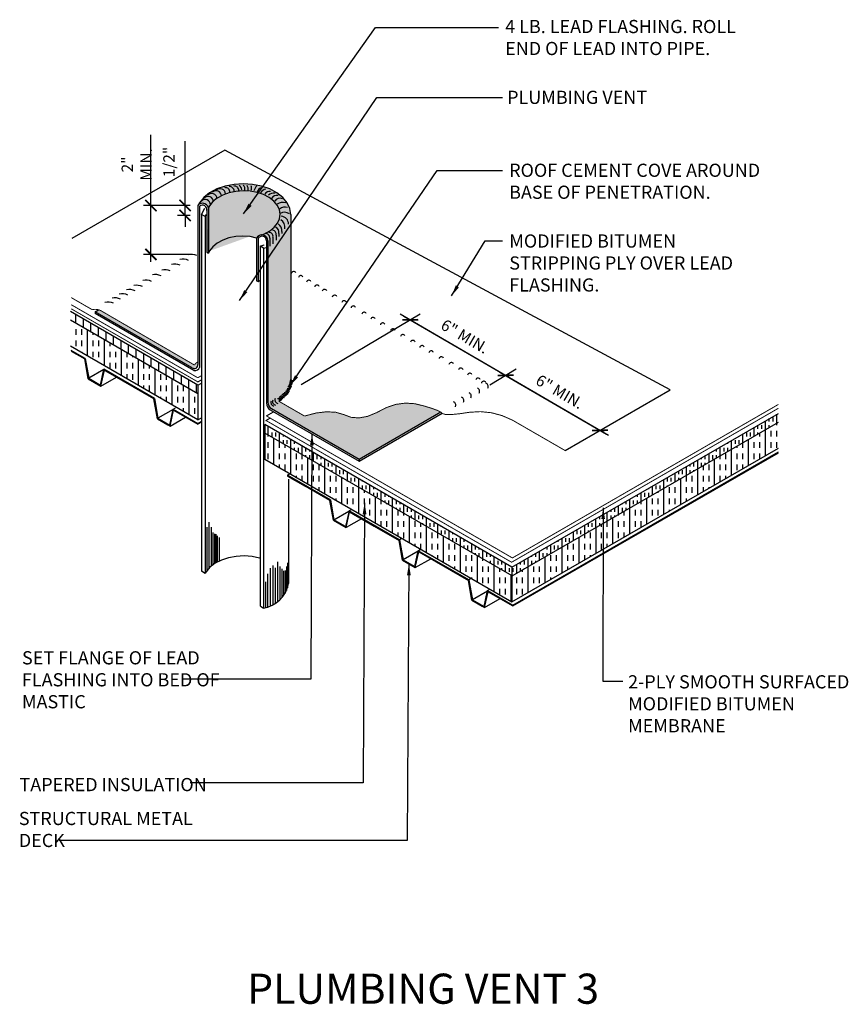
# Model space of a CAD drawing. Units: inches. Extents: x 249.8 to 304.7, y -12.2 to 53.2.
import ezdxf

# ---------------------------------------------------------------- set-up
doc = ezdxf.new("R2010")
doc.units = ezdxf.units.IN
doc.header["$LTSCALE"] = 0.25
doc.header["$MEASUREMENT"] = 0
for name, color, linetype in [('A-ANNO-DIM', 30, 'Continuous'), ('A-ANNO-HATCH', 1, 'Continuous'), ('A-ANNO-LEADER', 1, 'Continuous'), ('A-ANNO-TEXT', 2, 'Continuous'), ('A-MTL-FLASH', 2, 'Continuous'), ('A-ROOF SYSTEM', 3, 'Continuous'), ('A-ROOF-PENETRATION', 4, 'Continuous'), ('S-STRUCTURE', 1, 'Continuous')]:
    doc.layers.add(name, color=color, linetype=linetype)
doc.styles.add('MS-STANDARD', font='Astyl.shx')
doc.styles.add('SWTSTEXT', font='simplex.shx', dxfattribs={"width": 0.75})
doc.dimstyles.new('ARCH_FULL$7', dxfattribs={"dimscale": 0, "dimtxt": 0.09375, "dimasz": 0.09375, "dimexe": 0.0625, "dimexo": 0.0625, "dimgap": 0.0625, "dimtad": 1, "dimdec": 4, "dimlfac": -1, "dimzin": 0, "dimdsep": 46, "dimlunit": 4, "dimtxsty": 'Standard', "dimcen": 0.0625, "dimdle": 0.0625, "dimadec": 0, "dimazin": 0, "dimtfac": 1, "dimtdec": 0, "dimtmove": 0, "dimatfit": 3, "dimfxl": 0, "dimfrac": 2, "dimtolj": 1, "dimtzin": 0, "dimarcsym": 0})
doc.dimstyles.new('MS-ARCH_1_1-2_IN', dxfattribs={"dimtxt": 0.75, "dimasz": 0.75, "dimexe": 0.5, "dimexo": 0.5, "dimgap": 0.5, "dimtad": 1, "dimdec": 4, "dimzin": 3, "dimdsep": 46, "dimlunit": 4, "dimtxsty": 'SWTSTEXT', "dimblk1": 'ARCHTICK', "dimblk2": 'ARCHTICK', "dimsah": 1, "dimcen": 0.5, "dimdle": 0.5, "dimadec": 0, "dimazin": 0, "dimtfac": 1, "dimtdec": 4, "dimtmove": 0, "dimatfit": 3, "dimldrblk": 'ARCHTICK', "dimfxl": 0, "dimfrac": 2, "dimtolj": 1, "dimtzin": 3, "dimarcsym": 0})
doc.dimstyles.new('MS-ARCH_1_1-2_IN$7', dxfattribs={"dimtxt": 0.75, "dimasz": 0.75, "dimexe": 0.5, "dimexo": 0.5, "dimgap": 0.5, "dimtad": 1, "dimdec": 4, "dimzin": 3, "dimdsep": 46, "dimlunit": 4, "dimtxsty": 'SWTSTEXT', "dimcen": 0.5, "dimdle": 0.5, "dimadec": 0, "dimazin": 0, "dimtfac": 1, "dimtdec": 4, "dimtmove": 0, "dimatfit": 3, "dimfxl": 0, "dimfrac": 2, "dimtolj": 1, "dimtzin": 3, "dimarcsym": 0})
pattern_1 = [(0, (253.47923, 10.64052), (0.03125, 0.0625), [0, -0.0625])]

# ---------------------------------------------------------------- blocks, each defined once
blk = doc.blocks.new('_ARCHTICK')
at = {"color": 0, "linetype": 'ByBlock', "const_width": 0.15}
blk.add_lwpolyline([(-0.5, -0.5), (0.5, 0.5)], dxfattribs=at)
blk = doc.blocks.new('*D4')
at = {"layer": 'A-ANNO-DIM', "color": 0, "lineweight": -2, "ltscale": 25}
for p, q in [((260.729, 40.831), (260.729, 45.099)), ((261.073, 40.831), (260.229, 40.831)), ((260.729, 40.165), (260.729, 40.831)), ((261.073, 40.165), (260.229, 40.165)), ((260.729, 40.165), (260.729, 39.415))]:
    blk.add_line(p, q, dxfattribs=at)
at = {"layer": 'DEFPOINTS', "color": 0, "ltscale": 25}
for p in [(260.729, 40.831), (261.573, 40.831), (261.573, 40.165)]:
    blk.add_point(p, dxfattribs=at)
at = {"layer": 'A-ANNO-DIM', "color": 0, "lineweight": -2, "ltscale": 25, "xscale": 0.75, "yscale": 0.75, "zscale": 0.75}
for p, rotation in [((260.729, 40.831), 270), ((260.729, 40.165), 90)]:
    blk.add_blockref('_ARCHTICK', p, dxfattribs=dict(at, rotation=rotation))
at = {"layer": 'A-ANNO-DIM', "color": 0, "ltscale": 25, "insert": (259.658, 43.715), "char_height": 0.75, "attachment_point": 5, "rotation": 90, "style": 'SWTSTEXT'}
blk.add_mtext('\\A1;1/2"', dxfattribs=at)
blk = doc.blocks.new('*D5')
at = {"layer": 'A-ANNO-DIM', "color": 0, "lineweight": -2, "ltscale": 25}
for p, q in [((258.461, 40.831), (258.461, 45.528)), ((261.073, 40.831), (257.961, 40.831)), ((258.461, 37.083), (258.461, 40.831)), ((261.073, 37.583), (257.961, 37.583))]:
    blk.add_line(p, q, dxfattribs=at)
at = {"layer": 'DEFPOINTS', "color": 0, "ltscale": 25}
for p in [(258.461, 40.831), (261.573, 40.831), (261.573, 37.583)]:
    blk.add_point(p, dxfattribs=at)
at = {"layer": 'A-ANNO-DIM', "color": 0, "lineweight": -2, "ltscale": 25, "xscale": 0.75, "yscale": 0.75, "zscale": 0.75}
for p, rotation in [((258.461, 40.831), 90), ((258.461, 37.583), 270)]:
    blk.add_blockref('_ARCHTICK', p, dxfattribs=dict(at, rotation=rotation))
at = {"layer": 'A-ANNO-DIM', "color": 0, "ltscale": 25, "insert": (257.515, 43.554), "char_height": 0.75, "attachment_point": 5, "rotation": 90, "style": 'SWTSTEXT'}
blk.add_mtext('\\A1;2" MIN.', dxfattribs=at)

msp = doc.modelspace()

# ---------------------------------------------------------------- hatches: boundary and pattern name
at = {"layer": 'A-ANNO-HATCH'}
h = msp.add_hatch(dxfattribs=at)
h.set_pattern_fill('DOTS', color=254, style=0)
h.set_pattern_definition(pattern_1)
h.paths.add_polyline_path([(277.68735, 27.11881), (277.47967, 27.22466), (277.11217, 27.36116), (276.60967, 27.51566), (275.98907, 27.66966), (275.35157, 27.71256), (274.71407, 27.62586), (274.07657, 27.40956), (273.44127, 27.07886), (272.83677, 26.83136), (272.27187, 26.72786), (271.74657, 26.76836), (271.25917, 26.94926), (270.73157, 27.10276), (270.12137, 27.13776), (269.42857, 27.05436), (268.65307, 26.85236), (266.94926, 27.83613), (267.32077, 28.16896), (267.57787, 28.53286), (267.72007, 28.92206), (267.74575, 29.24952, -0.01264058), (267.75157, 29.24873), (267.75157, 40.23206), (267.69087, 40.63006), (267.51107, 41.01286), (267.21917, 41.36556), (266.82627, 41.67466), (266.34757, 41.92846), (265.80147, 42.11696), (265.20887, 42.23306), (264.59257, 42.27226), (263.97627, 42.23306), (263.38367, 42.11696), (262.83747, 41.92846), (262.35877, 41.67466), (261.96597, 41.36556), (261.67407, 41.01286), (261.57287, 40.83126), (261.57287, 40.8312, -0.62507278), (262.27745, 40.67571), (262.35237, 40.81316), (262.57087, 41.08656), (262.8446, 41.30845, 0.00412747), (262.84406, 41.31428), (263.23157, 41.52566), (263.64837, 41.67456), (264.10227, 41.76816), (264.57557, 41.80266), (265.05027, 41.77696), (265.50807, 41.69186), (265.93137, 41.55076), (266.30387, 41.35906), (266.61137, 41.12406), (266.84197, 40.85486), (266.97898, 40.57754, -0.0025962), (266.98331, 40.58153), (267.04027, 40.25606), (267.00037, 39.94946), (266.86877, 39.65386), (266.65027, 39.38046), (266.35337, 39.13986), (265.98957, 38.94126), (265.82063, 38.88092, -0.42435671), (266.21717, 38.4809), (266.21717, 27.78206, 0.26617316), (266.46431, 27.35071), (272.27667, 23.99496)])
h = msp.add_hatch(dxfattribs=at)
h.set_pattern_fill('DOTS', color=254, style=0)
h.set_pattern_definition(pattern_1)
h.paths.add_polyline_path([(262.56537, 38.08316), (262.34867, 37.80916)], flags=0)
h.paths.add_polyline_path([(262.86067, 38.32456), (262.56537, 38.08316)], flags=17)
h.paths.add_polyline_path([(263.22327, 38.52406), (262.86067, 38.32456)], flags=0)
h.paths.add_polyline_path([(263.63917, 38.67416), (263.22327, 38.52406)], flags=17)
h.paths.add_polyline_path([(264.09237, 38.76886), (263.63917, 38.67416)], flags=0)
h.paths.add_polyline_path([(264.56547, 38.80476), (264.09237, 38.76886)], flags=0)
h.paths.add_polyline_path([(265.04037, 38.78026), (264.56547, 38.80476)], flags=0)
h.paths.add_polyline_path([(262.56537, 38.08316), (262.34867, 37.80916)], flags=17)
h.paths.add_polyline_path([(262.86067, 38.32456), (262.56537, 38.08316)], flags=0)
h.paths.add_polyline_path([(263.22327, 38.52406), (262.86067, 38.32456)], flags=17)
h.paths.add_polyline_path([(263.63917, 38.67416), (263.22327, 38.52406)], flags=0)
h.paths.add_polyline_path([(264.09237, 38.76886), (263.63917, 38.67416)], flags=16)
h.paths.add_polyline_path([(264.56547, 38.80476), (264.09237, 38.76886)], flags=0)
h.paths.add_polyline_path([(265.04037, 38.78026), (264.56547, 38.80476)], flags=0)
h.paths.add_polyline_path([(262.56537, 38.08316), (262.34867, 37.80916)], flags=16)
h.paths.add_polyline_path([(262.86067, 38.32456), (262.56537, 38.08316)], flags=16)
h.paths.add_polyline_path([(263.22327, 38.52406), (262.86067, 38.32456)], flags=16)
h.paths.add_polyline_path([(263.63917, 38.67416), (263.22327, 38.52406)], flags=16)
h.paths.add_polyline_path([(264.09237, 38.76886), (263.63917, 38.67416)], flags=17)
h.paths.add_polyline_path([(264.56547, 38.80476), (264.09237, 38.76886)], flags=16)
h.paths.add_polyline_path([(265.04037, 38.78026), (264.56547, 38.80476)], flags=16)
h.paths.add_polyline_path([(263.64837, 41.67456), (263.23157, 41.52566)], flags=16)
h.paths.add_polyline_path([(266.35337, 39.13986), (266.65027, 39.38046)], flags=16)
h.paths.add_polyline_path([(266.35337, 39.13986), (266.65027, 39.38046)], flags=0)
h.paths.add_polyline_path([(266.35337, 39.13986), (266.65027, 39.38046)], flags=0)
h.paths.add_polyline_path([(266.35337, 39.13986), (266.65027, 39.38046)], flags=0)
edge = h.paths.add_edge_path()
edge.add_line((262.28507, 40.52936), (262.28777, 37.67176))
edge.add_line((262.28767, 40.69446), (262.28516, 40.5293))
edge.add_line((262.35237, 40.81316), (262.28767, 40.69446))
edge.add_line((262.57087, 41.08656), (262.35237, 40.81316))
edge.add_line((262.86767, 41.32716), (262.57087, 41.08656))
edge.add_line((263.23157, 41.52566), (262.86767, 41.32716))
edge.add_line((264.10227, 41.76816), (263.64837, 41.67456))
edge.add_line((264.57557, 41.80266), (264.10227, 41.76816))
edge.add_line((265.05027, 41.77696), (264.57557, 41.80266))
edge.add_line((265.50807, 41.69186), (265.05027, 41.77696))
edge.add_line((265.93137, 41.55076), (265.50807, 41.69186))
edge.add_line((266.30387, 41.35906), (265.93137, 41.55076))
edge.add_line((266.61137, 41.12406), (266.30387, 41.35906))
edge.add_line((266.84197, 40.85486), (266.61137, 41.12406))
edge.add_line((266.98677, 40.56176), (266.84197, 40.85486))
edge.add_line((267.04027, 40.25606), (266.98677, 40.56176))
edge.add_line((267.00037, 39.94946), (267.04027, 40.25606))
edge.add_line((266.86877, 39.65386), (267.00037, 39.94946))
edge.add_line((266.65027, 39.38046), (266.86877, 39.65386))
edge.add_line((265.98957, 38.94126), (266.35337, 39.13986))
edge.add_line((265.82063, 38.88092), (265.98957, 38.94126))
edge.add_arc((265.82084, 38.49687), 0.38405, 90.031975, 155.0355389)
edge.add_line((265.47267, 38.65896), (265.04037, 38.78026))
edge.add_line((262.34867, 37.80916), (262.28777, 37.67176))
edge.add_line((262.18117, 37.73336), (262.28777, 37.67176))
h = msp.add_hatch(dxfattribs=at)
h.set_pattern_fill('ANSI31', color=256, scale=4, angle=45, style=0)
h.set_pattern_definition([(90, (253.47923, 11.2655), (-0.5, 1e-16), [])])
h.paths.add_polyline_path([(261.58427, 28.33018), (261.58427, 28.90754), (253.17817, 33.76084), (253.17817, 33.18348)])
h = msp.add_hatch(dxfattribs=at)
h.set_pattern_fill('DOTS', color=254, style=0)
h.set_pattern_definition(pattern_1)
h.paths.add_polyline_path([(255.13083, 33.85207, 0.04854539), (254.97786, 33.90909), (254.75567, 33.78096), (261.19799, 30.06139, 0.71000112), (261.57287, 30.27821), (261.57287, 30.43955), (261.56363, 30.43955, 0.13495501), (261.35266, 30.23637)])
h = msp.add_hatch(dxfattribs=at)
h.set_pattern_fill('INSUL', color=256, scale=3, angle=90, style=0)
h.paths.add_polyline_path([(253.17817, 33.18348), (253.17817, 31.45143), (261.58427, 26.59813), (261.58427, 28.33018)])
h.paths.add_polyline_path([(266.08057, 25.67852), (266.08057, 23.94647), (282.42397, 14.51067), (282.42397, 16.24272)])
h.paths.add_polyline_path([(282.42397, 16.24272), (282.42397, 14.51067), (300.10647, 24.71965), (300.10647, 26.4517)])
h = msp.add_hatch(dxfattribs=at)
h.set_pattern_fill('INSUL', color=256, scale=2, angle=90, style=0)
h.paths.add_polyline_path([(266.08057, 26.25587), (266.08057, 25.67852), (282.42397, 16.24272), (282.42397, 16.82007)])
h.paths.add_polyline_path([(282.42397, 16.82007), (282.42397, 16.24272), (300.10647, 26.4517), (300.10647, 27.02905)])

# ---------------------------------------------------------------- linework, layer by layer
at = {"layer": 'A-ANNO-DIM'}
for p, q in [((268.43227, 28.93719), (276.33848, 33.63884)), ((275.00017, 33.62942), (288.82251, 25.57409)), ((280.95999, 28.91547), (282.69975, 29.98109))]:
    msp.add_line(p, q, dxfattribs=at)
at = {"layer": 'A-ANNO-DIM', "linetype": 'ByBlock'}
for p, q in [((275.23609, 33.49193), (282.47734, 29.2719)), ((281.61335, 29.77541), (288.69677, 25.64737))]:
    msp.add_line(p, q, dxfattribs=at)
for p in [(275.66808, 33.24017), (282.04535, 29.52365), (282.04535, 29.52365), (282.04535, 29.52365)]:
    msp.add_point(p, dxfattribs=at)
at = {"layer": 'A-ANNO-HATCH', "linetype": 'Continuous'}
for p, q in [((266.35817, 38.65746), (266.35817, 38.12626)), ((266.56127, 38.73556), (266.56127, 38.28246)), ((266.76437, 38.86056), (266.76437, 38.53246)), ((266.95187, 38.96996), (266.95187, 38.76686)), ((267.13937, 39.09496), (267.13937, 38.96996))]:
    msp.add_line(p, q, dxfattribs=at)
at = {"layer": 'A-ANNO-HATCH', "color": 254}
for p, q in [((262.30614, 19.79786), (262.30614, 16.73761)), ((262.17448, 19.4821), (262.17448, 16.58664)), ((262.45534, 19.47333), (262.45534, 16.87817)), ((262.56944, 19.1225), (262.56944, 16.9641)), ((262.68355, 19.03479), (262.68355, 17.05002)), ((262.77131, 19.00848), (262.77131, 17.10408)), ((262.86786, 18.90323), (262.86786, 17.15303)), ((262.98196, 18.79797), (262.98196, 17.21089)), ((266.86138, 17.16461), (266.86138, 14.51085)), ((267.51966, 17.10321), (267.51966, 15.44903)), ((266.19433, 16.37523), (266.19433, 14.15863)), ((266.37865, 16.74361), (266.37865, 14.22533)), ((266.54541, 16.9278), (266.54541, 14.30403)), ((266.7034, 16.76992), (266.7034, 14.39693)), ((267.01937, 16.85763), (267.01937, 14.65075)), ((267.15102, 16.70852), (267.15102, 14.79313)), ((267.26512, 16.57696), (267.26512, 14.94257)), ((267.36167, 16.60327), (267.36167, 15.09619)), ((267.44944, 16.8664), (267.44944, 15.26964)), ((266.07146, 15.84898), (266.07146, 14.12495))]:
    msp.add_line(p, q, dxfattribs=at)
at = {"layer": 'A-ANNO-HATCH', "linetype": 'Continuous'}
for centre, radius, start, end in [((263.05397, 41.59126), 0.35437, 1.867933, 134.2725), ((263.38867, 41.70396), 0.31321, 0.0641985, 92.72817), ((263.66987, 41.78216), 0.31321, 0.0641985, 92.72817), ((263.98237, 41.81336), 0.31321, 0.0641985, 92.72817), ((264.04827, 41.81636), 0.45269, 5.611625, 52.00949), ((264.32597, 41.90286), 0.38035, 351.2428, 48.7231), ((264.49617, 41.92576), 0.41675, 348.8299, 33.7884), ((264.64947, 42.01796), 0.49024, 339.3375, 14.6375), ((265.99617, 41.58066), 0.73828, 132.3547, 161.5965), ((265.82777, 41.68596), 0.31526, 90.16639, 173.8065), ((266.20237, 41.38186), 0.55228, 101.4742, 148.1732), ((262.05397, 40.87246), 0.35437, 1.867933, 134.2725), ((262.25707, 41.07566), 0.35437, 1.867933, 134.2725), ((262.49147, 41.27876), 0.35437, 1.867933, 134.2725), ((262.78837, 41.45066), 0.35437, 1.867933, 134.2725), ((266.34857, 41.41096), 0.36035, 80.9908, 152.1393), ((266.66917, 41.00846), 0.64986, 87.11307, 128.5251), ((266.80347, 41.11846), 0.38097, 74.53878, 151.8584), ((267.03157, 40.91916), 0.39488, 66.94415, 150.9955), ((267.23907, 40.36926), 0.66852, 75.62533, 126.3805), ((267.36477, 40.16186), 0.56712, 73.06569, 130.2003), ((267.33027, 39.89076), 0.49693, 49.18861, 124.9388), ((266.83487, 39.41166), 0.5238, 345.7205, 62.4847), ((267.08747, 39.60586), 0.50512, 358.7607, 87.6593), ((266.59907, 39.05476), 0.3628, 346.4939, 68.3217), ((266.63627, 39.17736), 0.5098, 350.6986, 58.1895), ((266.06737, 38.67916), 0.29161, 355.7328, 94.2672), ((266.29397, 38.77756), 0.27057, 351.0848, 89.6446), ((266.50007, 38.92386), 0.27181, 346.534, 76.9873), ((260.58437, 36.42556), 0.84271, 64.00562, 103.6455), ((261.13847, 36.74546), 0.84271, 64.00562, 103.6455), ((260.02357, 36.10176), 0.84271, 64.00562, 103.6455), ((258.76317, 35.40526), 0.84271, 64.00562, 103.6455), ((259.37757, 35.72876), 0.84271, 64.00562, 103.6455), ((267.93187, 36.29066), 0.15733, 24.44487, 167.5719), ((268.40337, 36.01836), 0.15733, 24.44487, 167.5719), ((257.52607, 34.69106), 0.84271, 64.00562, 103.6455), ((258.12527, 35.03696), 0.84271, 64.00562, 103.6455), ((268.93527, 35.71126), 0.15733, 24.44487, 167.5719), ((269.48397, 35.39456), 0.15733, 24.44487, 167.5719), ((256.07937, 33.85586), 0.84271, 64.00562, 103.6455), ((256.55407, 34.12986), 0.84271, 64.00562, 103.6455), ((257.03917, 34.40996), 0.84271, 64.00562, 103.6455), ((269.98747, 35.10386), 0.15733, 24.44487, 167.5719), ((270.65067, 34.72086), 0.15733, 24.44487, 167.5719), ((255.60247, 33.58046), 0.84271, 64.00562, 103.6455), ((271.29047, 34.35156), 0.15733, 24.44487, 167.5719), ((271.89447, 34.00276), 0.15733, 24.44487, 167.5719), ((272.60817, 33.59076), 0.15733, 24.44487, 167.5719), ((273.20677, 33.24516), 0.15733, 24.44487, 167.5719), ((273.84357, 32.87746), 0.15733, 24.44487, 167.5719), ((274.51977, 32.48706), 0.15733, 24.44487, 167.5719), ((275.17617, 32.10816), 0.15733, 24.44487, 167.5719), ((275.84687, 31.72086), 0.15733, 24.44487, 167.5719), ((276.45097, 31.37216), 0.15733, 24.44487, 167.5719), ((277.06127, 31.01976), 0.15733, 24.44487, 167.5719), ((277.73467, 30.63096), 0.15733, 24.44487, 167.5719), ((278.39637, 30.24896), 0.15733, 24.44487, 167.5719), ((279.03247, 29.88166), 0.15733, 24.44487, 167.5719), ((279.62117, 29.54176), 0.15733, 24.44487, 167.5719), ((267.59257, 28.68096), 0.11614, 317.7263, 109.6538), ((267.63947, 28.77466), 0.11614, 317.7263, 109.6538), ((267.67847, 28.86846), 0.11614, 317.7263, 109.6538), ((267.70197, 28.97786), 0.11614, 317.7263, 109.6538), ((267.71757, 29.04816), 0.11614, 317.7263, 109.6538), ((267.73317, 29.13406), 0.11614, 317.7263, 109.6538), ((280.17977, 29.21936), 0.15733, 24.44487, 167.5719), ((280.54397, 29.00906), 0.15733, 24.44487, 167.5719), ((280.58967, 28.81476), 0.25124, 334.3983, 65.4584), ((267.03787, 28.00906), 0.11614, 317.7263, 109.6538), ((267.10817, 28.07156), 0.11614, 317.7263, 109.6538), ((267.18627, 28.14186), 0.11614, 317.7263, 109.6538), ((267.26447, 28.22786), 0.11614, 317.7263, 109.6538), ((267.34257, 28.28256), 0.11614, 317.7263, 109.6538), ((267.43467, 28.36366), 0.11614, 317.7263, 109.6538), ((267.49137, 28.46196), 0.11614, 317.7263, 109.6538), ((267.54567, 28.55596), 0.11614, 317.7263, 109.6538), ((278.97797, 27.88426), 0.25124, 334.3983, 65.4584), ((279.46847, 28.16746), 0.25124, 334.3983, 65.4584), ((280.02337, 28.48776), 0.25124, 334.3983, 65.4584), ((266.65367, 27.75236), 0.23339, 158.6793, 261.3211), ((266.76307, 27.81486), 0.23339, 158.6793, 261.3211), ((266.91937, 27.92426), 0.23339, 158.6793, 261.3211), ((266.89727, 27.89186), 0.11614, 317.7263, 109.6538), ((266.98317, 27.93876), 0.11614, 317.7263, 109.6538), ((278.44187, 27.57466), 0.25124, 334.3983, 65.4584)]:
    msp.add_arc(centre, radius, start, end, dxfattribs=at)
at = {"layer": 'A-MTL-FLASH', "linetype": 'Continuous'}
for p, q in [((262.83747, 41.92846), (262.35877, 41.67466)), ((262.83747, 41.92846), (262.35877, 41.67466)), ((263.38367, 42.11696), (262.83747, 41.92846)), ((263.38367, 42.11696), (262.83747, 41.92846)), ((262.83747, 41.92846), (262.83747, 41.92846)), ((263.97627, 42.23306), (263.38367, 42.11696)), ((263.97627, 42.23306), (263.38367, 42.11696)), ((263.38367, 42.11696), (263.38367, 42.11696)), ((264.59257, 42.27226), (263.97627, 42.23306)), ((264.59257, 42.27226), (263.97627, 42.23306)), ((263.97627, 42.23306), (263.97627, 42.23306)), ((264.59257, 42.27226), (264.59257, 42.27226)), ((265.20887, 42.23306), (264.59257, 42.27226)), ((265.20887, 42.23306), (264.59257, 42.27226)), ((265.20887, 42.23306), (265.20887, 42.23306)), ((265.80147, 42.11696), (265.20887, 42.23306)), ((265.80147, 42.11696), (265.20887, 42.23306)), ((265.80147, 42.11696), (265.80147, 42.11696)), ((266.34757, 41.92846), (265.80147, 42.11696)), ((266.34757, 41.92846), (265.80147, 42.11696)), ((266.34757, 41.92846), (266.34757, 41.92846)), ((266.82627, 41.67466), (266.34757, 41.92846)), ((266.82627, 41.67466), (266.34757, 41.92846)), ((261.96597, 41.36556), (261.67407, 41.01286)), ((261.96597, 41.36556), (261.67407, 41.01286)), ((262.35877, 41.67466), (261.96597, 41.36556)), ((262.35877, 41.67466), (261.96597, 41.36556)), ((261.96597, 41.36556), (261.96597, 41.36556)), ((262.35877, 41.67466), (262.35877, 41.67466)), ((262.86767, 41.32716), (262.57087, 41.08656)), ((262.86767, 41.32716), (262.57087, 41.08656)), ((263.23157, 41.52566), (262.86767, 41.32716)), ((262.86767, 41.32716), (262.86767, 41.32716)), ((263.64837, 41.67456), (263.23157, 41.52566)), ((263.64837, 41.67456), (263.23157, 41.52566)), ((263.23157, 41.52566), (263.23157, 41.52566)), ((264.10227, 41.76816), (263.64837, 41.67456)), ((264.10227, 41.76816), (263.64837, 41.67456)), ((263.64837, 41.67456), (263.64837, 41.67456)), ((264.57557, 41.80266), (264.10227, 41.76816)), ((264.57557, 41.80266), (264.10227, 41.76816)), ((264.10227, 41.76816), (264.10227, 41.76816)), ((264.57557, 41.80266), (264.57557, 41.80266)), ((265.05027, 41.77696), (264.57557, 41.80266)), ((265.05027, 41.77696), (264.57557, 41.80266)), ((265.05027, 41.77696), (265.05027, 41.77696)), ((265.50807, 41.69186), (265.05027, 41.77696)), ((265.50807, 41.69186), (265.05027, 41.77696)), ((265.50807, 41.69186), (265.50807, 41.69186)), ((265.93137, 41.55076), (265.50807, 41.69186)), ((265.93137, 41.55076), (265.50807, 41.69186)), ((265.93137, 41.55076), (265.93137, 41.55076)), ((266.30387, 41.35906), (265.93137, 41.55076)), ((266.30387, 41.35906), (265.93137, 41.55076)), ((266.30387, 41.35906), (266.30387, 41.35906)), ((266.61137, 41.12406), (266.30387, 41.35906)), ((266.61137, 41.12406), (266.30387, 41.35906)), ((266.82627, 41.67466), (266.82627, 41.67466)), ((267.21917, 41.36556), (266.82627, 41.67466)), ((267.21917, 41.36556), (266.82627, 41.67466)), ((267.21917, 41.36556), (267.21917, 41.36556)), ((267.51107, 41.01286), (267.21917, 41.36556)), ((267.51107, 41.01286), (267.21917, 41.36556)), ((261.67407, 41.01286), (261.57287, 40.83126)), ((261.67407, 41.01286), (261.57287, 40.83126)), ((261.57287, 40.83126), (261.57287, 30.27796)), ((261.57287, 40.83126), (261.57287, 40.83126)), ((261.67407, 41.01286), (261.67407, 41.01286)), ((261.69137, 40.78506), (261.69137, 30.08456)), ((262.28507, 40.52936), (262.28777, 37.67176)), ((262.28767, 40.69446), (262.28516, 40.5293)), ((262.35237, 40.81316), (262.28767, 40.69446)), ((262.28767, 40.69446), (262.28767, 40.69446)), ((262.57087, 41.08656), (262.35237, 40.81316)), ((262.57087, 41.08656), (262.35237, 40.81316)), ((262.57087, 41.08656), (262.57087, 41.08656)), ((266.61137, 41.12406), (266.61137, 41.12406)), ((266.84197, 40.85486), (266.61137, 41.12406)), ((266.84197, 40.85486), (266.61137, 41.12406)), ((266.84197, 40.85486), (266.84197, 40.85486)), ((266.98677, 40.56176), (266.84197, 40.85486)), ((266.98677, 40.56176), (266.84197, 40.85486)), ((266.98677, 40.56176), (266.98677, 40.56176)), ((267.04027, 40.25606), (266.98677, 40.56176)), ((267.04027, 40.25606), (266.98677, 40.56176)), ((267.51107, 41.01286), (267.51107, 41.01286)), ((267.69087, 40.63006), (267.51107, 41.01286)), ((267.69087, 40.63006), (267.51107, 41.01286)), ((267.69087, 40.63006), (267.69087, 40.63006)), ((267.75157, 40.23206), (267.69087, 40.63006)), ((267.75157, 40.23206), (267.69087, 40.63006)), ((262.18117, 40.49366), (262.18117, 37.73336)), ((266.86877, 39.65386), (267.00037, 39.94946)), ((266.86877, 39.65386), (267.00037, 39.94946)), ((267.00037, 39.94946), (267.04027, 40.25606)), ((267.00037, 39.94946), (267.04027, 40.25606)), ((267.00037, 39.94946), (267.00037, 39.94946)), ((267.75157, 40.23206), (267.75157, 29.26016)), ((266.35337, 39.13986), (266.65027, 39.38046)), ((266.35337, 39.13986), (266.65027, 39.38046)), ((266.65027, 39.38046), (266.86877, 39.65386)), ((266.65027, 39.38046), (266.86877, 39.65386)), ((266.65027, 39.38046), (266.65027, 39.38046)), ((266.86877, 39.65386), (266.86877, 39.65386)), ((263.63917, 38.67416), (263.22327, 38.52406)), ((263.63917, 38.67416), (263.22327, 38.52406)), ((264.09237, 38.76886), (263.63917, 38.67416)), ((264.09237, 38.76886), (263.63917, 38.67416)), ((263.63917, 38.67416), (263.63917, 38.67416)), ((264.56547, 38.80476), (264.09237, 38.76886)), ((264.56547, 38.80476), (264.09237, 38.76886)), ((264.09237, 38.76886), (264.09237, 38.76886)), ((264.56547, 38.80476), (264.56547, 38.80476)), ((265.04037, 38.78026), (264.56547, 38.80476)), ((265.04037, 38.78026), (264.56547, 38.80476)), ((265.04037, 38.78026), (265.04037, 38.78026)), ((265.47267, 38.65896), (265.04037, 38.78026)), ((265.47267, 38.65896), (265.47267, 35.83296)), ((265.56957, 38.62066), (265.56957, 35.77706)), ((265.82063, 38.88092), (265.98957, 38.94126)), ((265.98957, 38.94126), (266.35337, 39.13986)), ((265.98957, 38.94126), (266.35337, 39.13986)), ((265.98957, 38.94126), (265.98957, 38.94126)), ((266.35337, 39.13986), (266.35337, 39.13986)), ((262.56537, 38.08316), (262.34867, 37.80916)), ((262.56537, 38.08316), (262.34867, 37.80916)), ((262.86067, 38.32456), (262.56537, 38.08316)), ((262.86067, 38.32456), (262.56537, 38.08316)), ((262.56537, 38.08316), (262.56537, 38.08316)), ((263.22327, 38.52406), (262.86067, 38.32456)), ((263.22327, 38.52406), (262.86067, 38.32456)), ((262.86067, 38.32456), (262.86067, 38.32456)), ((263.22327, 38.52406), (263.22327, 38.52406)), ((266.12797, 38.48826), (266.12797, 27.70376)), ((266.21717, 38.48236), (266.21717, 27.78206)), ((262.18117, 37.73336), (262.28777, 37.67176)), ((262.28767, 37.69656), (262.28767, 37.69656)), ((262.34867, 37.80916), (262.28777, 37.67176)), ((262.34867, 37.80916), (262.34867, 37.80916)), ((265.47267, 35.83296), (265.56957, 35.77706)), ((265.56957, 35.77706), (265.71707, 35.86216)), ((254.75567, 33.78096), (254.97786, 33.90909)), ((254.75567, 33.78096), (254.75567, 33.65596)), ((261.19787, 30.06146), (254.75567, 33.78096)), ((261.31637, 29.86806), (254.75567, 33.65596)), ((267.57787, 28.53286), (267.72007, 28.92206)), ((267.57787, 28.53286), (267.72007, 28.92206)), ((267.72007, 28.92206), (267.74657, 29.25996)), ((267.72007, 28.92206), (267.74657, 29.25996)), ((267.72007, 28.92206), (267.72007, 28.92206)), ((267.74657, 29.25996), (267.74657, 29.25996)), ((266.95867, 27.84456), (267.32077, 28.16896)), ((266.95867, 27.84456), (267.32077, 28.16896)), ((267.32077, 28.16896), (267.57787, 28.53286)), ((267.32077, 28.16896), (267.57787, 28.53286)), ((267.32077, 28.16896), (267.32077, 28.16896)), ((267.57787, 28.53286), (267.57787, 28.53286)), ((266.95867, 27.84456), (266.95867, 27.84456)), ((266.37797, 27.27076), (272.27667, 23.86506)), ((266.46717, 27.34906), (272.27667, 23.99496)), ((272.27667, 23.99496), (277.69487, 27.12316)), ((272.27667, 23.86506), (277.79507, 27.05116)), ((272.27667, 23.99496), (272.27667, 23.86506))]:
    msp.add_line(p, q, dxfattribs=at)
for centre, radius, start, end in [((261.88727, 40.58176), 0.40133, 352.4891, 141.5562), ((261.87947, 40.54386), 0.30586, 350.5532, 127.9384), ((265.82567, 38.48936), 0.39159, 358.9752, 154.3426), ((265.83427, 38.49346), 0.29369, 358.9752, 154.3426), ((261.34757, 30.23526), 0.22936, 229.272, 10.728), ((261.36857, 30.21066), 0.34653, 261.3336, 338.6661), ((266.62797, 27.70376), 0.5, 180, 240.0001), ((266.71717, 27.78206), 0.5, 180, 240.0001)]:
    msp.add_arc(centre, radius, start, end, dxfattribs=at)
at = {"layer": 'A-MTL-FLASH'}
msp.add_arc((265.82084, 38.49687), 0.38405, 90.031975, 155.0355389, dxfattribs=at)
at = {"layer": 'A-ROOF SYSTEM'}
for p, q in [((263.36576, 44.49796), (253.21317, 38.63636)), ((292.91344, 28.58303), (263.36576, 44.49796)), ((261.56363, 30.43955), (261.57287, 30.43955)), ((285.95047, 24.56296), (292.91344, 28.58303))]:
    msp.add_line(p, q, dxfattribs=at)
at = {"layer": 'A-ROOF SYSTEM', "linetype": 'Continuous'}
for p, q in [((261.57767, 29.11786), (261.81017, 29.25216)), ((266.09347, 26.56126), (266.38697, 26.73066))]:
    msp.add_line(p, q, dxfattribs=at)
at = {"layer": 'A-ROOF SYSTEM', "color": 44, "linetype": 'Continuous'}
msp.add_line((266.12577, 26.86006), (266.59087, 27.12866), dxfattribs=at)
at = {"layer": 'A-ROOF SYSTEM', "linetype": 'Continuous', "const_width": 0.0625}
for points in [[(253.17157, 34.71666), (254.56257, 33.91356)], [(261.57107, 29.39376), (253.17157, 34.24316)], [(261.57767, 29.11786), (253.17157, 33.97116)], [(255.13067, 33.85216), (261.35267, 30.23636)], [(261.57107, 29.39376), (261.81017, 29.53176)], [(266.95267, 27.83416), (268.65307, 26.85236)], [(274.71407, 27.62586), (274.07657, 27.40956)], [(275.35157, 27.71256), (274.71407, 27.62586)], [(275.98907, 27.66966), (275.35157, 27.71256)], [(276.60967, 27.51566), (275.98907, 27.66966)], [(277.11217, 27.36116), (276.60967, 27.51566)], [(266.09347, 26.56126), (282.39997, 17.14666), (300.10647, 27.36944)], [(269.42857, 27.05436), (268.65307, 26.85236)], [(270.12137, 27.13776), (269.42857, 27.05436)], [(270.73157, 27.10276), (270.12137, 27.13776)], [(271.25917, 26.94926), (270.73157, 27.10276)], [(271.74657, 26.76836), (271.25917, 26.94926)], [(272.27187, 26.72786), (271.74657, 26.76836)], [(272.83677, 26.83136), (272.27187, 26.72786)], [(273.44127, 27.07886), (272.83677, 26.83136)], [(274.07657, 27.40956), (273.44127, 27.07886)], [(277.47967, 27.22466), (277.11217, 27.36116)], [(277.71217, 27.10616), (277.47967, 27.22466)], [(277.82597, 27.00756), (277.71217, 27.10616)], [(278.03307, 26.95356), (277.82597, 27.00756)], [(278.39857, 26.95176), (278.03307, 26.95356)], [(278.92267, 27.00216), (278.39857, 26.95176)], [(279.60287, 27.10236), (278.92267, 27.00216)], [(280.33097, 27.14556), (279.60287, 27.10236)], [(281.04827, 27.07356), (280.33097, 27.14556)], [(281.75457, 26.88636), (281.04827, 27.07356)], [(282.45007, 26.58396), (281.75457, 26.88636)], [(282.45007, 26.58396), (285.95047, 24.56296)]]:
    msp.add_lwpolyline(points, dxfattribs=at)
for points in [[(255.13072, 33.85212, 0.17470725), (254.56257, 33.91359, 0.17470725)], [(261.56363, 30.43955, 0.13492496), (261.35269, 30.23643, 0.13492496)]]:
    msp.add_lwpolyline(points, format="xyb", dxfattribs=at)
at = {"layer": 'A-ROOF SYSTEM', "color": 44, "linetype": 'Continuous', "const_width": 0.0625}
msp.add_lwpolyline([(300.10647, 27.62506), (282.45367, 17.43316), (266.12577, 26.86006)], dxfattribs=at)
at = {"layer": 'A-ROOF-PENETRATION', "linetype": 'Continuous'}
for p, q in [((261.81017, 40.24206), (262.04827, 40.65456)), ((261.81017, 40.24206), (261.81017, 16.55406)), ((262.05847, 40.09876), (261.81017, 40.24206)), ((262.05847, 40.09876), (262.14187, 40.24316)), ((262.05847, 40.09876), (262.05847, 16.41076)), ((265.93357, 37.99306), (265.71457, 38.11946)), ((265.71457, 38.11946), (265.71457, 14.22616)), ((265.71887, 38.12436), (265.97107, 38.20876)), ((265.71887, 38.12436), (265.97107, 38.20876)), ((265.71887, 38.12436), (265.71887, 38.12436)), ((265.93357, 37.99086), (266.09937, 38.04866)), ((265.93357, 37.99086), (266.09937, 38.04866)), ((265.93357, 37.99086), (265.93357, 37.99086)), ((265.93357, 37.99086), (265.93357, 14.09496)), ((265.97107, 38.20876), (265.97107, 38.20876)), ((266.09937, 38.04866), (266.09937, 38.04866)), ((267.59257, 22.67306), (267.59257, 15.72956)), ((262.72237, 17.07926), (262.37777, 16.81976)), ((262.72237, 17.07926), (262.37777, 16.81976)), ((263.13867, 17.29036), (262.72237, 17.07926)), ((263.13867, 17.29036), (262.72237, 17.07926)), ((262.72237, 17.07926), (262.72237, 17.07926)), ((263.61077, 17.44486), (263.13867, 17.29036)), ((263.61077, 17.44486), (263.13867, 17.29036)), ((263.13867, 17.29036), (263.13867, 17.29036)), ((264.12057, 17.53696), (263.61077, 17.44486)), ((264.12057, 17.53696), (263.61077, 17.44486)), ((263.61077, 17.44486), (263.61077, 17.44486)), ((264.64827, 17.56306), (264.12057, 17.53696)), ((264.64827, 17.56306), (264.12057, 17.53696)), ((264.12057, 17.53696), (264.12057, 17.53696)), ((264.64827, 17.56306), (264.64827, 17.56306)), ((265.17377, 17.52216), (264.64827, 17.56306)), ((265.17377, 17.52216), (264.64827, 17.56306)), ((265.17377, 17.52216), (265.17377, 17.52216)), ((265.67677, 17.41586), (265.17377, 17.52216)), ((265.67677, 17.41586), (265.17377, 17.52216)), ((265.67677, 17.41586), (265.67677, 17.41586)), ((262.05847, 16.41076), (261.81017, 16.55406)), ((262.11807, 16.52196), (262.05037, 16.41266)), ((262.11807, 16.52196), (262.05037, 16.41266)), ((262.05037, 16.41266), (262.05037, 16.41266)), ((262.37777, 16.81976), (262.11807, 16.52196)), ((262.37777, 16.81976), (262.11807, 16.52196)), ((262.11807, 16.52196), (262.11807, 16.52196)), ((262.37777, 16.81976), (262.37777, 16.81976)), ((265.91637, 14.09396), (265.72817, 14.20266))]:
    msp.add_line(p, q, dxfattribs=at)
msp.add_arc((265.59667, 16.09826), 2.02962, 279.0624, 349.5328, dxfattribs=at)
at = {"layer": 'S-STRUCTURE', "linetype": 'Continuous'}
for p, q in [((261.57767, 28.91135), (253.12096, 33.79378)), ((261.57767, 28.334), (253.12096, 33.21643)), ((261.57767, 26.60193), (253.12096, 31.48502)), ((254.10109, 30.67439), (253.17157, 31.21187)), ((253.17157, 31.16171), (254.07113, 30.643)), ((254.29799, 29.32747), (254.07113, 30.643)), ((254.10109, 30.67439), (254.33224, 29.35886)), ((255.32959, 29.9353), (254.33224, 29.35886)), ((255.11129, 28.91083), (255.33815, 29.96098)), ((255.14553, 28.83949), (255.3724, 29.88964)), ((255.14553, 28.83949), (256.16857, 29.4302)), ((258.66409, 27.99195), (255.30391, 29.92959)), ((258.69834, 28.02335), (255.33815, 29.96098)), ((254.29799, 29.32747), (255.14553, 28.83949)), ((254.33224, 29.35886), (255.11129, 28.91083)), ((261.57767, 28.91135), (261.81017, 29.0456)), ((261.57767, 28.91135), (261.57767, 26.60193)), ((258.89524, 26.67356), (258.66409, 27.99195)), ((258.69834, 28.02335), (258.92948, 26.70495)), ((259.92684, 27.28139), (258.92948, 26.70495)), ((259.70853, 26.25693), (259.9354, 27.30708)), ((259.7385, 26.18559), (259.96964, 27.23859)), ((259.9354, 27.30708), (260.09125, 27.39706)), ((259.9354, 27.30708), (261.57767, 26.36006)), ((259.96964, 27.23859), (261.57767, 26.31136)), ((282.42547, 16.82093), (300.10647, 27.02895)), ((258.89524, 26.67356), (259.5844, 26.27691)), ((258.92948, 26.70495), (259.70853, 26.25693)), ((259.5844, 26.27691), (259.7385, 26.18559)), ((259.7385, 26.18559), (260.76581, 26.7763)), ((261.57767, 26.60193), (261.81017, 26.73618)), ((261.81017, 26.49414), (261.57767, 26.36006)), ((261.81017, 26.44542), (261.57767, 26.31136)), ((282.42547, 16.82093), (266.01792, 26.29373)), ((282.42754, 16.24478), (300.10647, 26.4516)), ((282.42754, 16.24478), (266.01792, 25.71877)), ((282.42547, 14.51154), (300.10647, 24.71954)), ((282.47923, 14.29257), (300.10647, 24.46954)), ((282.47923, 14.24387), (300.10647, 24.42084)), ((282.42547, 14.50346), (266.01792, 23.97754)), ((267.53191, 22.92267), (267.64002, 22.98506)), ((270.37186, 21.28261), (267.53191, 22.92267)), ((267.53191, 22.8708), (268.68963, 22.20149)), ((270.33762, 21.25122), (268.68963, 22.20149)), ((270.56876, 19.93569), (270.33762, 21.25122)), ((270.37186, 21.28261), (270.59873, 19.96708)), ((270.59873, 19.96708), (271.60036, 20.54637)), ((271.60892, 20.5692), (271.37778, 19.5162)), ((271.41202, 19.44771), (271.64317, 20.49786)), ((271.60892, 20.5692), (271.76478, 20.65918)), ((274.96483, 18.62871), (271.60892, 20.5692)), ((271.64317, 20.49786), (273.28688, 19.54759)), ((270.56876, 19.93569), (271.41202, 19.44771)), ((271.37778, 19.5162), (270.59873, 19.96708)), ((272.43506, 20.03842), (271.41202, 19.44771)), ((273.28688, 19.54759), (274.93486, 18.59732)), ((275.16173, 17.28178), (274.93486, 18.59732)), ((275.07511, 18.69238), (274.96483, 18.62871)), ((274.96483, 18.62871), (275.19597, 17.31317)), ((276.19333, 17.88961), (275.19597, 17.31317)), ((275.97502, 16.86515), (276.20189, 17.9153)), ((276.00927, 16.79381), (276.23613, 17.84395)), ((276.20189, 17.9153), (276.35774, 18.00527)), ((279.56207, 15.97766), (276.20189, 17.9153)), ((276.23613, 17.84395), (279.52783, 15.94627)), ((275.16173, 17.28178), (276.00927, 16.79381)), ((275.19597, 17.31317), (275.97502, 16.86515)), ((276.00927, 16.79381), (277.0323, 17.38452)), ((279.75898, 14.62788), (279.52783, 15.94627)), ((279.6696, 16.03973), (279.56207, 15.97766)), ((279.56207, 15.97766), (279.79322, 14.65927)), ((280.79057, 15.23571), (279.79322, 14.65927)), ((280.57227, 14.21125), (280.79913, 15.26139)), ((280.60223, 14.1399), (280.83338, 15.1929)), ((280.79913, 15.26139), (280.95499, 15.35137)), ((280.79913, 15.26139), (282.47923, 14.29257)), ((280.83338, 15.1929), (282.47923, 14.24387)), ((279.75898, 14.62788), (280.44813, 14.23122)), ((279.79322, 14.65927), (280.57227, 14.21125)), ((280.60223, 14.1399), (281.62955, 14.73061)), ((280.44813, 14.23122), (280.60223, 14.1399))]:
    msp.add_line(p, q, dxfattribs=at)
at = {"layer": 'S-STRUCTURE'}
for p, q in [((261.57767, 26.36006), (261.57767, 26.31136)), ((267.53191, 22.92267), (267.53191, 22.8708)), ((282.47923, 14.29257), (282.47923, 14.24387))]:
    msp.add_line(p, q, dxfattribs=at)
at = {"layer": 'S-STRUCTURE', "ltscale": 25}
for p, q in [((266.01792, 26.29501), (266.01792, 23.97754)), ((282.42547, 16.82093), (282.42547, 14.50346))]:
    msp.add_line(p, q, dxfattribs=at)

# ---------------------------------------------------------------- block references
at = {"layer": 'A-ANNO-DIM', "linetype": 'ByBlock', "xscale": 0.7500000000000062, "yscale": 0.75, "zscale": 0.75, "rotation": 136.104805900427}
for p in [(275.66808, 33.24017), (281.99799, 29.55125), (288.26477, 25.89912)]:
    msp.add_blockref('_ARCHTICK', p, dxfattribs=at)

# ---------------------------------------------------------------- texts
at = {"insert": (276.52518, -10.16265), "char_height": 2, "width": 32.9375, "attachment_point": 2, "style": 'SWTSTEXT'}
msp.add_mtext('{\\Fastyl.shx;PLUMBING VENT 3}', dxfattribs=at)
at = {"layer": 'A-ANNO-DIM', "linetype": 'ByBlock', "char_height": 0.75, "attachment_point": 5, "rotation": 329.7673994, "style": 'MS-STANDARD'}
for insert in [(279.29729, 32.1379), (285.59563, 28.46738)]:
    msp.add_mtext('\\A1;6" MIN.', dxfattribs=dict(at, insert=insert))
at = {"layer": 'A-ANNO-TEXT', "char_height": 0.875, "attachment_point": 1, "style": 'SWTSTEXT'}
for s, insert, width in [('4 LB. LEAD FLASHING. ROLL END OF LEAD INTO PIPE.', (281.97148, 53.14863), 17.3125), ('PLUMBING VENT ', (282.10205, 48.44707), 17.3125), ('ROOF CEMENT COVE AROUND BASE OF PENETRATION.', (282.23632, 43.60576), 17.2821991), ('MODIFIED BITUMEN STRIPPING PLY OVER LEAD FLASHING.', (282.24418, 38.90919), 17.3125), ('SET FLANGE OF LEAD FLASHING INTO BED OF MASTIC', (249.90243, 11.24121), 17.2821991), ('2-PLY SMOOTH SURFACED MODIFIED BITUMEN MEMBRANE ', (290.13016, 9.64757), 17.3125), ('TAPERED INSULATION ', (249.74024, 2.82525), 17.3125), ('STRUCTURAL METAL DECK', (249.69376, 0.57541), 12.0891341)]:
    msp.add_mtext(s, dxfattribs=dict(at, insert=insert, width=width))

# ---------------------------------------------------------------- dimensions: what is measured, and where the dimension line sits
at = {"layer": 'A-ANNO-DIM'}
for base, p1, text, picture, middle in [((258.46099, 40.83126), (261.57287, 37.58329), '2" MIN.', '*D5', (257.51456, 43.55447)), ((260.72911, 40.83126), (261.57287, 40.16548), '1/2"', '*D4', (259.65768, 43.71519))]:
    dim = msp.add_linear_dim(base=base, p1=p1, p2=(261.57287, 40.83126), angle=90, text=text, dimstyle='MS-ARCH_1_1-2_IN', dxfattribs=at)
    dim.commit()
    dim.dimension.update_dxf_attribs({"geometry": picture, "text_midpoint": middle})

# ---------------------------------------------------------------- leaders
at = {"layer": 'A-ANNO-LEADER'}
for points in [[(264.60423, 40.26552), (273.37376, 52.65648), (281.52737, 52.65648)], [(264.33851, 34.52179), (273.44685, 48.00656), (281.79992, 48.00656)], [(267.70198, 28.87254), (277.46604, 43.15736), (281.79992, 43.15736)], [(278.41083, 34.8261), (280.63944, 38.47567), (281.79992, 38.47567)]]:
    msp.add_leader(points, dimstyle='ARCH_FULL$7', override={"dimscale": 1, "dimtxt": 0.75, "dimasz": 0.75, "dimtxsty": 'MS-STANDARD'}, dxfattribs=at)
for points in [[(269.15125, 25.66327), (269.06364, 9.39196), (260.60583, 9.39196)], [(272.64309, 21.08803), (272.55548, 2.50552), (261.0741, 2.50552)], [(288.47669, 20.76221), (288.45884, 9.24868), (289.7799, 9.24868)], [(275.5855, 17.0378), (275.47372, -1.32888), (252.38097, -1.32888)]]:
    msp.add_leader(points, dimstyle='MS-ARCH_1_1-2_IN$7', dxfattribs=at)

doc.saveas('drawing.dxf')
